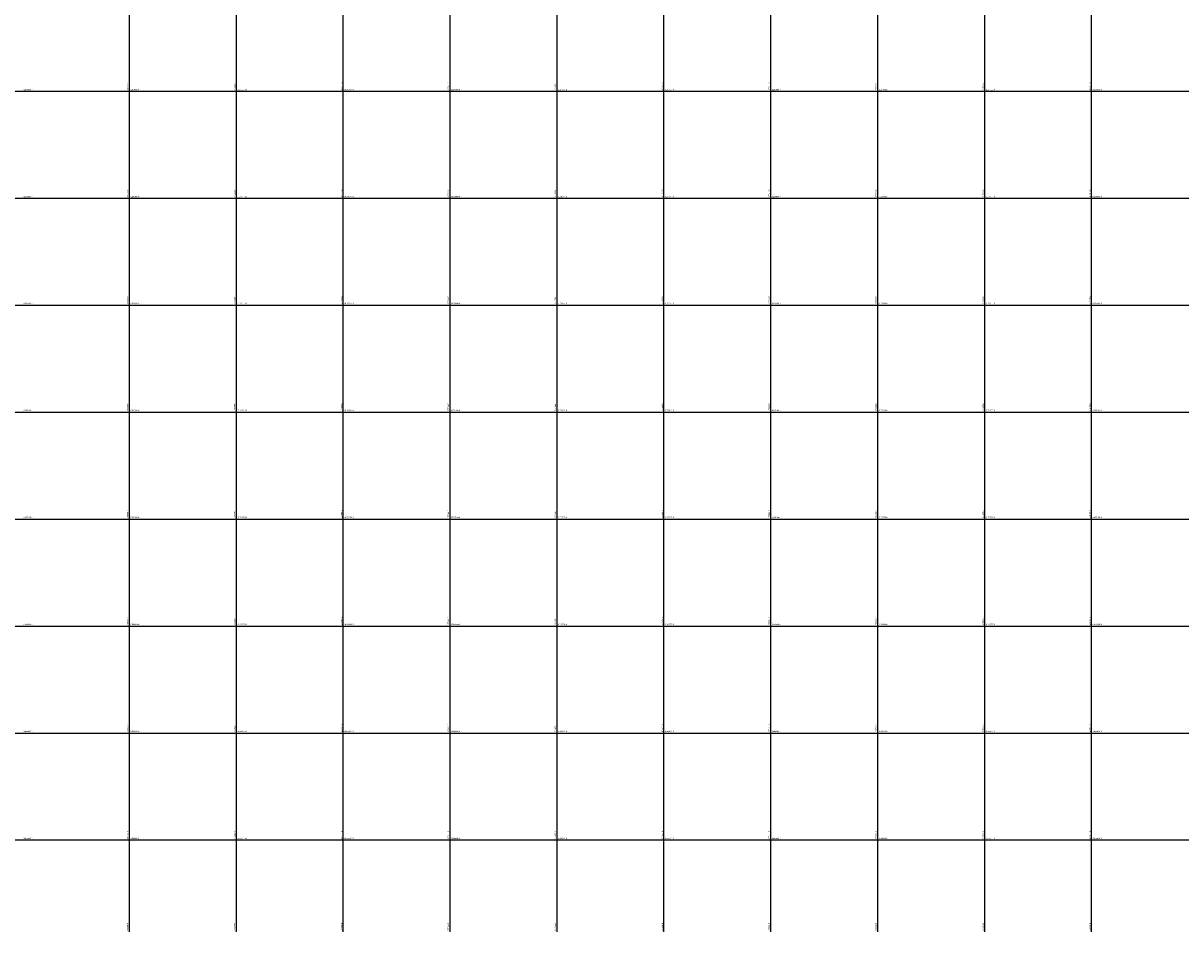
# Model space of a CAD drawing. Units: metres. Extents: x 266126 to 603276, y 8112139 to 16318990.
# Drawn here: x 276401 to 278567, y 8155428 to 8157127 of the extents above; entities that cross this region are included whole.
import ezdxf

# ---------------------------------------------------------------- set-up
doc = ezdxf.new("R2010")
doc.units = ezdxf.units.M
doc.layers.add('cgrid', color=161, linetype='Continuous')
doc.layers.add('coordenada', color=161, linetype='Continuous')

msp = doc.modelspace()

# ---------------------------------------------------------------- linework, layer by layer
at = {"layer": 'cgrid'}
for p, q in [((276600, 8155428.2), (276600, 8162232.3)), ((276800, 8155428.2), (276800, 8162232.3)), ((277000, 8155428.2), (277000, 8162232.3)), ((277200, 8155428.2), (277200, 8162232.3)), ((277400, 8155428.2), (277400, 8162232.3)), ((277600, 8155428.2), (277600, 8162232.3)), ((277800, 8155428.2), (277800, 8162232.3)), ((278000, 8155428.2), (278000, 8162232.3)), ((278200, 8155428.2), (278200, 8162232.3)), ((278400, 8155428.2), (278400, 8162232.3)), ((266126.1, 8157000), (284117.4, 8157000)), ((266126.1, 8156800), (284117.4, 8156800)), ((266126.1, 8156600), (284117.4, 8156600)), ((266126.1, 8156400), (284117.4, 8156400)), ((266126.1, 8156200), (284117.4, 8156200)), ((266126.1, 8156000), (284117.4, 8156000)), ((266126.1, 8155800), (284117.4, 8155800)), ((266126.1, 8155600), (284117.4, 8155600))]:
    msp.add_line(p, q, dxfattribs=at)

# ---------------------------------------------------------------- texts
at = {"layer": 'coordenada'}
for s, p in [('276600-E', (276598, 8157002)), ('276800-E', (276798, 8157002)), ('277000-E', (276998, 8157002)), ('277200-E', (277198, 8157002)), ('277400-E', (277398, 8157002)), ('277600-E', (277598, 8157002)), ('277800-E', (277798, 8157002)), ('278000-E', (277998, 8157002)), ('278200-E', (278198, 8157002)), ('278400-E', (278398, 8157002)), ('276600-E', (276598, 8156802)), ('276800-E', (276798, 8156802)), ('277000-E', (276998, 8156802)), ('277200-E', (277198, 8156802)), ('277400-E', (277398, 8156802)), ('277600-E', (277598, 8156802)), ('277800-E', (277798, 8156802)), ('278000-E', (277998, 8156802)), ('278200-E', (278198, 8156802)), ('278400-E', (278398, 8156802)), ('276600-E', (276598, 8156602)), ('276800-E', (276798, 8156602)), ('277000-E', (276998, 8156602)), ('277200-E', (277198, 8156602)), ('277400-E', (277398, 8156602)), ('277600-E', (277598, 8156602)), ('277800-E', (277798, 8156602)), ('278000-E', (277998, 8156602)), ('278200-E', (278198, 8156602)), ('278400-E', (278398, 8156602)), ('276600-E', (276598, 8156402)), ('276800-E', (276798, 8156402)), ('277000-E', (276998, 8156402)), ('277200-E', (277198, 8156402)), ('277400-E', (277398, 8156402)), ('277600-E', (277598, 8156402)), ('277800-E', (277798, 8156402)), ('278000-E', (277998, 8156402)), ('278200-E', (278198, 8156402)), ('278400-E', (278398, 8156402)), ('276600-E', (276598, 8156202)), ('276800-E', (276798, 8156202)), ('277000-E', (276998, 8156202)), ('277200-E', (277198, 8156202)), ('277400-E', (277398, 8156202)), ('277600-E', (277598, 8156202)), ('277800-E', (277798, 8156202)), ('278000-E', (277998, 8156202)), ('278200-E', (278198, 8156202)), ('278400-E', (278398, 8156202)), ('276600-E', (276598, 8156002)), ('276800-E', (276798, 8156002)), ('277000-E', (276998, 8156002)), ('277200-E', (277198, 8156002)), ('277400-E', (277398, 8156002)), ('277600-E', (277598, 8156002)), ('277800-E', (277798, 8156002)), ('278000-E', (277998, 8156002)), ('278200-E', (278198, 8156002)), ('278400-E', (278398, 8156002)), ('276600-E', (276598, 8155802)), ('276800-E', (276798, 8155802)), ('277000-E', (276998, 8155802)), ('277200-E', (277198, 8155802)), ('277400-E', (277398, 8155802)), ('277600-E', (277598, 8155802)), ('277800-E', (277798, 8155802)), ('278000-E', (277998, 8155802)), ('278200-E', (278198, 8155802)), ('278400-E', (278398, 8155802)), ('276600-E', (276598, 8155602)), ('276800-E', (276798, 8155602)), ('277000-E', (276998, 8155602)), ('277200-E', (277198, 8155602)), ('277400-E', (277398, 8155602)), ('277600-E', (277598, 8155602)), ('277800-E', (277798, 8155602)), ('278000-E', (277998, 8155602)), ('278200-E', (278198, 8155602)), ('278400-E', (278398, 8155602)), ('276600-E', (276598, 8155430.2)), ('276800-E', (276798, 8155430.2)), ('277000-E', (276998, 8155430.2)), ('277200-E', (277198, 8155430.2)), ('277400-E', (277398, 8155430.2)), ('277600-E', (277598, 8155430.2)), ('277800-E', (277798, 8155430.2)), ('278000-E', (277998, 8155430.2)), ('278200-E', (278198, 8155430.2)), ('278400-E', (278398, 8155430.2))]:
    msp.add_text(s, height=2.5, rotation=90, dxfattribs=at).set_placement(p)
for s, p in [('8157000-N', (276402, 8157002)), ('8157000-N', (276602, 8157002)), ('8157000-N', (276802, 8157002)), ('8157000-N', (277002, 8157002)), ('8157000-N', (277202, 8157002)), ('8157000-N', (277402, 8157002)), ('8157000-N', (277602, 8157002)), ('8157000-N', (277802, 8157002)), ('8157000-N', (278002, 8157002)), ('8157000-N', (278202, 8157002)), ('8157000-N', (278402, 8157002)), ('8156800-N', (276402, 8156802)), ('8156800-N', (276602, 8156802)), ('8156800-N', (276802, 8156802)), ('8156800-N', (277002, 8156802)), ('8156800-N', (277202, 8156802)), ('8156800-N', (277402, 8156802)), ('8156800-N', (277602, 8156802)), ('8156800-N', (277802, 8156802)), ('8156800-N', (278002, 8156802)), ('8156800-N', (278202, 8156802)), ('8156800-N', (278402, 8156802)), ('8156600-N', (276402, 8156602)), ('8156600-N', (276602, 8156602)), ('8156600-N', (276802, 8156602)), ('8156600-N', (277002, 8156602)), ('8156600-N', (277202, 8156602)), ('8156600-N', (277402, 8156602)), ('8156600-N', (277602, 8156602)), ('8156600-N', (277802, 8156602)), ('8156600-N', (278002, 8156602)), ('8156600-N', (278202, 8156602)), ('8156600-N', (278402, 8156602)), ('8156400-N', (276402, 8156402)), ('8156400-N', (276602, 8156402)), ('8156400-N', (276802, 8156402)), ('8156400-N', (277002, 8156402)), ('8156400-N', (277202, 8156402)), ('8156400-N', (277402, 8156402)), ('8156400-N', (277602, 8156402)), ('8156400-N', (277802, 8156402)), ('8156400-N', (278002, 8156402)), ('8156400-N', (278202, 8156402)), ('8156400-N', (278402, 8156402)), ('8156200-N', (276402, 8156202)), ('8156200-N', (276602, 8156202)), ('8156200-N', (276802, 8156202)), ('8156200-N', (277002, 8156202)), ('8156200-N', (277202, 8156202)), ('8156200-N', (277402, 8156202)), ('8156200-N', (277602, 8156202)), ('8156200-N', (277802, 8156202)), ('8156200-N', (278002, 8156202)), ('8156200-N', (278202, 8156202)), ('8156200-N', (278402, 8156202)), ('8156000-N', (276402, 8156002)), ('8156000-N', (276602, 8156002)), ('8156000-N', (276802, 8156002)), ('8156000-N', (277002, 8156002)), ('8156000-N', (277202, 8156002)), ('8156000-N', (277402, 8156002)), ('8156000-N', (277602, 8156002)), ('8156000-N', (277802, 8156002)), ('8156000-N', (278002, 8156002)), ('8156000-N', (278202, 8156002)), ('8156000-N', (278402, 8156002)), ('8155800-N', (276402, 8155802)), ('8155800-N', (276602, 8155802)), ('8155800-N', (276802, 8155802)), ('8155800-N', (277002, 8155802)), ('8155800-N', (277202, 8155802)), ('8155800-N', (277402, 8155802)), ('8155800-N', (277602, 8155802)), ('8155800-N', (277802, 8155802)), ('8155800-N', (278002, 8155802)), ('8155800-N', (278202, 8155802)), ('8155800-N', (278402, 8155802)), ('8155600-N', (276402, 8155602)), ('8155600-N', (276602, 8155602)), ('8155600-N', (276802, 8155602)), ('8155600-N', (277002, 8155602)), ('8155600-N', (277202, 8155602)), ('8155600-N', (277402, 8155602)), ('8155600-N', (277602, 8155602)), ('8155600-N', (277802, 8155602)), ('8155600-N', (278002, 8155602)), ('8155600-N', (278202, 8155602)), ('8155600-N', (278402, 8155602))]:
    msp.add_text(s, height=2.5, dxfattribs=at).set_placement(p)

doc.saveas('drawing.dxf')
